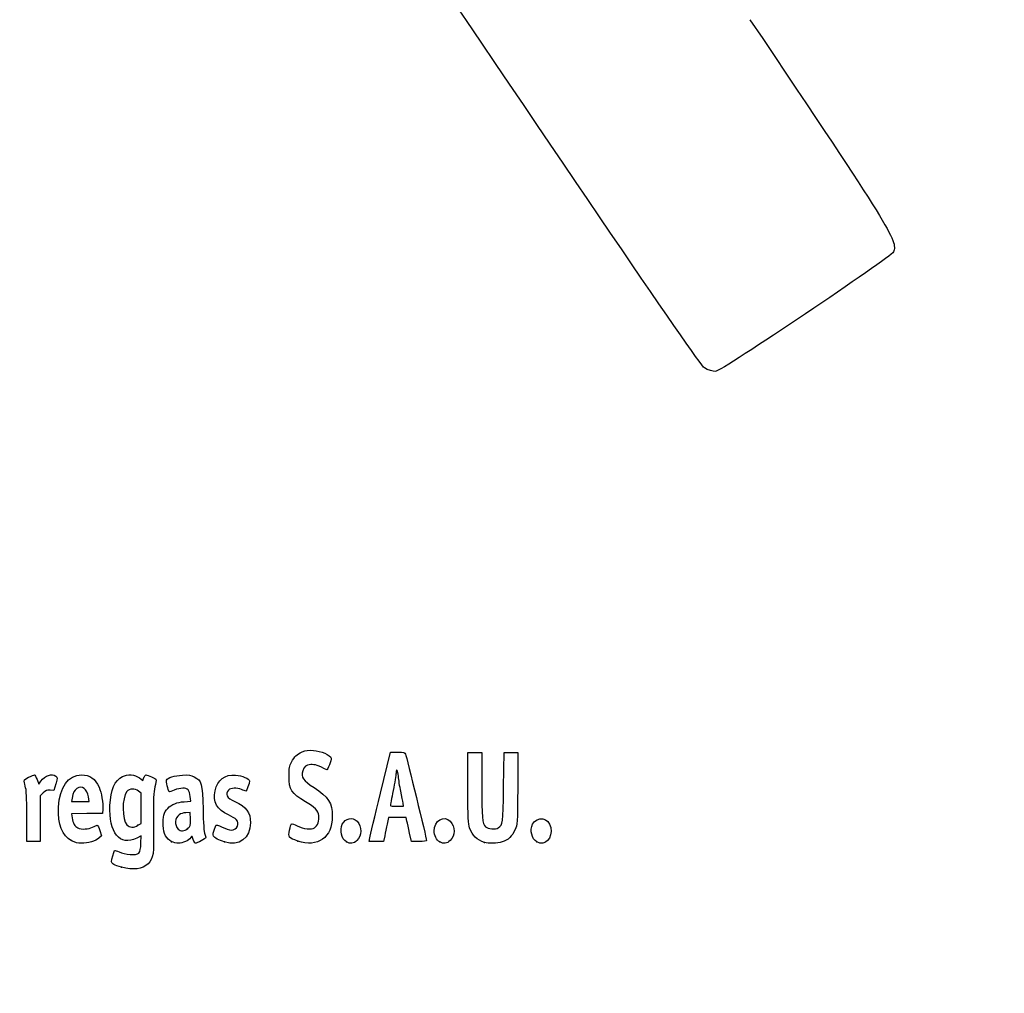
# Model space of a CAD drawing. Units: millimetres. Extents: x 0 to 390, y 0 to 204.
# Drawn here: x 47 to 91, y 0 to 44 of the extents above; entities that cross this region are included whole.
import ezdxf
from ezdxf import colors
from ezdxf.entities.mleader import LeaderData, LeaderLine
from ezdxf.math import Vec2, Vec3

# ---------------------------------------------------------------- set-up
doc = ezdxf.new("R2010")
doc.units = ezdxf.units.MM
doc.layers.add('Predeterminado', color=7, linetype='Continuous')

# ---------------------------------------------------------------- blocks, each defined once
blk = doc.blocks.new('_DOT')
at = {"color": 0}
blk.add_line((0, 0), (-1, 0), dxfattribs=at)
at = {"color": 0, "const_width": 0.333}
blk.add_lwpolyline([(-0.1665, 0, 1), (0.1665, 0, 1)], format="xyb", close=True, dxfattribs=at)
blk = doc.blocks.new('SE896')
at = {"color": 7, "linetype": 'Continuous'}
blk.add_line((78.244, 28.068), (78.244, 28.068), dxfattribs=at)
blk = doc.blocks.new('SE895')
blk.add_blockref('SE896', (0, 0))
blk = doc.blocks.new('SE906')
at = {"color": 7, "linetype": 'Continuous'}
for p, q in [((52.34, 7.108), (52.135, 7.004)), ((52.324, 6.772), (52.34, 7.108))]:
    blk.add_line(p, q, dxfattribs=at)
blk = doc.blocks.new('SE905')
blk.add_blockref('SE906', (0, 0))
blk = doc.blocks.new('SE908')
at = {"color": 7, "linetype": 'Continuous'}
for p, q in [((52.259, 9.722), (52.407, 9.608)), ((52.407, 9.608), (52.46, 9.736))]:
    blk.add_line(p, q, dxfattribs=at)
blk = doc.blocks.new('SE907')
blk.add_blockref('SE908', (0, 0))
blk = doc.blocks.new('SE910')
at = {"color": 7, "linetype": 'Continuous'}
blk.add_point((51.451, 5.693), dxfattribs=at)
blk = doc.blocks.new('SE909')
blk.add_blockref('SE910', (0, 0))
blk = doc.blocks.new('SE912')
at = {"color": 7, "linetype": 'Continuous'}
for p, q in [((52.331, 9.041), (52.218, 9.13)), ((52.331, 8.356), (52.331, 9.041)), ((52.331, 7.672), (52.331, 8.356)), ((52.191, 7.587), (52.331, 7.672))]:
    blk.add_line(p, q, dxfattribs=at)
blk = doc.blocks.new('SE911')
blk.add_blockref('SE912', (0, 0))
blk = doc.blocks.new('SE914')
at = {"color": 7, "linetype": 'Continuous'}
blk.add_point((52.191, 7.587), dxfattribs=at)
blk = doc.blocks.new('SE913')
blk.add_blockref('SE914', (0, 0))
blk = doc.blocks.new('SE988')
at = {"color": 7, "linetype": 'Continuous'}
for p, q in [((49.889, 8.112), (49.186, 8.1)), ((49.186, 8.1), (49.214, 7.925)), ((50.592, 8.124), (49.889, 8.112)), ((50.605, 8.311), (50.592, 8.124))]:
    blk.add_line(p, q, dxfattribs=at)
blk = doc.blocks.new('SE987')
blk.add_blockref('SE988', (0, 0))
blk = doc.blocks.new('SE990')
at = {"color": 7, "linetype": 'Continuous'}
for p, q in [((50.47, 7.346), (50.546, 7.105)), ((50.546, 7.105), (50.429, 7.004))]:
    blk.add_line(p, q, dxfattribs=at)
blk = doc.blocks.new('SE989')
blk.add_blockref('SE990', (0, 0))
blk = doc.blocks.new('SE992')
at = {"color": 7, "linetype": 'Continuous'}
blk.add_point((49.191, 6.892), dxfattribs=at)
blk = doc.blocks.new('SE991')
blk.add_blockref('SE992', (0, 0))
blk = doc.blocks.new('SE994')
at = {"color": 7, "linetype": 'Continuous'}
for p, q in [((49.216, 8.816), (49.187, 8.661)), ((49.187, 8.661), (49.584, 8.661)), ((49.584, 8.661), (49.981, 8.661)), ((49.981, 8.661), (49.953, 8.865))]:
    blk.add_line(p, q, dxfattribs=at)
blk = doc.blocks.new('SE993')
blk.add_blockref('SE994', (0, 0))
blk = doc.blocks.new('SE996')
at = {"color": 7, "linetype": 'Continuous'}
for p, q in [((54.574, 8.673), (54.549, 8.887)), ((54.277, 8.652), (54.574, 8.673))]:
    blk.add_line(p, q, dxfattribs=at)
blk = doc.blocks.new('SE995')
blk.add_blockref('SE996', (0, 0))
blk = doc.blocks.new('SE998')
at = {"color": 7, "linetype": 'Continuous'}
blk.add_point((53.711, 6.844), dxfattribs=at)
blk = doc.blocks.new('SE997')
blk.add_blockref('SE998', (0, 0))
blk = doc.blocks.new('SE1000')
at = {"color": 7, "linetype": 'Continuous'}
for p, q in [((54.542, 8.167), (54.349, 8.155)), ((54.554, 7.861), (54.542, 8.167))]:
    blk.add_line(p, q, dxfattribs=at)
blk = doc.blocks.new('SE999')
blk.add_blockref('SE1000', (0, 0))
blk = doc.blocks.new('SE1002')
at = {"color": 7, "linetype": 'Continuous'}
blk.add_point((54.433, 7.442), dxfattribs=at)
blk = doc.blocks.new('SE1001')
blk.add_blockref('SE1002', (0, 0))
blk = doc.blocks.new('SE1004')
at = {"color": 7, "linetype": 'Continuous'}
blk.add_point((56.088, 6.832), dxfattribs=at)
blk = doc.blocks.new('SE1003')
blk.add_blockref('SE1004', (0, 0))
blk = doc.blocks.new('SE1006')
at = {"color": 7, "linetype": 'Continuous'}
blk.add_point((59.402, 6.873), dxfattribs=at)
blk = doc.blocks.new('SE1005')
blk.add_blockref('SE1006', (0, 0))
blk = doc.blocks.new('SE1008')
at = {"color": 7, "linetype": 'Continuous'}
blk.add_point((61.6, 6.836), dxfattribs=at)
blk = doc.blocks.new('SE1007')
blk.add_blockref('SE1008', (0, 0))
blk = doc.blocks.new('SE1010')
at = {"color": 7, "linetype": 'Continuous'}
blk.add_point((65.808, 6.836), dxfattribs=at)
blk = doc.blocks.new('SE1009')
blk.add_blockref('SE1010', (0, 0))
blk = doc.blocks.new('SE1012')
at = {"color": 7, "linetype": 'Continuous'}
for p, q in [((67.079, 9.283), (67.079, 10.872)), ((67.702, 10.872), (67.702, 9.433))]:
    blk.add_line(p, q, dxfattribs=at)
blk = doc.blocks.new('SE1011')
blk.add_blockref('SE1012', (0, 0))
blk = doc.blocks.new('SE1014')
at = {"color": 7, "linetype": 'Continuous'}
for p, q in [((68.689, 9.305), (68.711, 10.872)), ((69.339, 10.872), (69.325, 9.253))]:
    blk.add_line(p, q, dxfattribs=at)
blk = doc.blocks.new('SE1013')
blk.add_blockref('SE1014', (0, 0))
blk = doc.blocks.new('SE1016')
at = {"color": 7, "linetype": 'Continuous'}
blk.add_point((67.83, 6.812), dxfattribs=at)
blk = doc.blocks.new('SE1015')
blk.add_blockref('SE1016', (0, 0))
blk = doc.blocks.new('SE1018')
at = {"color": 7, "linetype": 'Continuous'}
blk.add_point((70.187, 6.836), dxfattribs=at)
blk = doc.blocks.new('SE1017')
blk.add_blockref('SE1018', (0, 0))
blk = doc.blocks.new('SE1054')
at = {"color": 7, "linetype": 'Continuous'}
for p, q in [((47.636, 9.652), (47.711, 9.441)), ((47.711, 9.441), (47.809, 9.573))]:
    blk.add_line(p, q, dxfattribs=at)
blk = doc.blocks.new('SE1053')
blk.add_blockref('SE1054', (0, 0))
blk = doc.blocks.new('SE1056')
at = {"color": 7, "linetype": 'Continuous'}
for p, q in [((48.483, 9.45), (48.397, 9.155)), ((48.397, 9.155), (48.223, 9.168))]:
    blk.add_line(p, q, dxfattribs=at)
blk = doc.blocks.new('SE1055')
blk.add_blockref('SE1056', (0, 0))
blk = doc.blocks.new('SE1058')
at = {"color": 7, "linetype": 'Continuous'}
for p, q in [((47.914, 9.046), (47.78, 8.912)), ((47.78, 8.912), (47.78, 7.885)), ((47.178, 6.857), (47.177, 7.942)), ((47.177, 7.942), (47.177, 7.942)), ((47.78, 7.885), (47.78, 6.857)), ((47.479, 6.857), (47.178, 6.857)), ((47.78, 6.857), (47.479, 6.857))]:
    blk.add_line(p, q, dxfattribs=at)
blk = doc.blocks.new('SE1057')
blk.add_blockref('SE1058', (0, 0))
blk = doc.blocks.new('SE1060')
at = {"color": 7, "linetype": 'Continuous'}
for p, q in [((63.133, 9.036), (63.589, 10.893)), ((63.589, 10.893), (63.908, 10.893))]:
    blk.add_line(p, q, dxfattribs=at)
blk = doc.blocks.new('SE1059')
blk.add_blockref('SE1060', (0, 0))
blk = doc.blocks.new('SE1062')
at = {"color": 7, "linetype": 'Continuous'}
for p, q in [((64.532, 6.857), (64.446, 7.233)), ((64.872, 6.857), (64.532, 6.857))]:
    blk.add_line(p, q, dxfattribs=at)
blk = doc.blocks.new('SE1061')
blk.add_blockref('SE1062', (0, 0))
blk = doc.blocks.new('SE1064')
at = {"color": 7, "linetype": 'Continuous'}
for p, q in [((63.501, 7.931), (63.437, 7.641)), ((63.901, 7.931), (63.501, 7.931)), ((64.3, 7.931), (63.901, 7.931)), ((64.33, 7.77), (64.3, 7.931))]:
    blk.add_line(p, q, dxfattribs=at)
blk = doc.blocks.new('SE1063')
blk.add_blockref('SE1064', (0, 0))
blk = doc.blocks.new('SE1066')
at = {"color": 7, "linetype": 'Continuous'}
for p, q in [((62.624, 6.857), (62.65, 7.018)), ((62.949, 6.857), (62.624, 6.857)), ((63.273, 6.857), (62.949, 6.857)), ((63.323, 7.104), (63.273, 6.857))]:
    blk.add_line(p, q, dxfattribs=at)
blk = doc.blocks.new('SE1065')
blk.add_blockref('SE1066', (0, 0))
blk = doc.blocks.new('SE1068')
at = {"color": 7, "linetype": 'Continuous'}
for p, q in [((63.879, 8.446), (64.179, 8.446)), ((64.179, 8.446), (64.153, 8.586))]:
    blk.add_line(p, q, dxfattribs=at)
blk = doc.blocks.new('SE1067')
blk.add_blockref('SE1068', (0, 0))

msp = doc.modelspace()

# ---------------------------------------------------------------- linework, layer by layer
at = {"color": 7, "linetype": 'Continuous'}
for points in [[(77.74807, 28.2335), (77.35203, 28.44712), (48.52383, 71.30374), (48.39069, 71.87686)], [(79.80794, 43.95643), (86.12492, 34.55488), (86.49557, 33.95497), (86.28492, 33.47398)], [(86.28492, 33.47398), (86.18167, 33.23822), (78.49252, 28.06849), (78.24417, 28.06759)], [(78.24405, 28.06777), (78.1408, 28.06747), (77.91761, 28.14205), (77.74807, 28.2335)], [(59.12075, 10.4426), (59.25944, 10.70516), (59.33718, 10.77788), (59.60653, 10.89703)], [(59.60653, 10.89703), (59.77678, 10.97234), (59.87122, 10.98585), (60.10855, 10.96887)], [(60.10855, 10.96887), (60.44284, 10.94495), (60.88667, 10.75308), (60.91093, 10.622)], [(63.90764, 10.89342), (64.19739, 10.89342), (64.22931, 10.8848), (64.26492, 10.79682)], [(64.26492, 10.79682), (64.30905, 10.6878), (65.2115, 6.97663), (65.2115, 6.90418)], [(59.00732, 9.79856), (59.00735, 10.17981), (59.02005, 10.25197), (59.12075, 10.4426)], [(59.99056, 10.32417), (59.75857, 10.29802), (59.68682, 10.24177), (59.62585, 10.03829)], [(60.70831, 10.08875), (60.35925, 10.27927), (60.16307, 10.34362), (59.99056, 10.32417)], [(60.91093, 10.622), (60.92721, 10.53403), (60.74948, 10.06628), (60.70831, 10.08875)], [(47.25819, 9.7525), (47.37809, 9.81326), (47.49535, 9.86297), (47.51878, 9.86297)], [(47.51878, 9.86297), (47.54221, 9.86297), (47.59511, 9.76798), (47.63635, 9.65188)], [(47.80898, 9.57316), (48.0049, 9.83871), (48.30204, 9.93987), (48.4876, 9.80418)], [(48.4876, 9.80418), (48.56606, 9.74681), (48.56594, 9.7383), (48.48272, 9.44996)], [(48.60681, 8.40315), (48.65201, 9.31866), (49.03753, 9.86297), (49.64076, 9.86297)], [(49.64076, 9.86297), (50.01171, 9.86297), (50.27013, 9.68119), (50.43761, 9.30242)], [(50.92512, 8.48485), (50.96008, 9.18344), (51.14466, 9.61007), (51.48765, 9.78505)], [(51.48765, 9.78505), (51.72307, 9.90515), (52.05358, 9.87791), (52.25863, 9.72151)], [(52.46014, 9.73552), (52.48918, 9.80561), (52.52734, 9.86297), (52.54494, 9.86297)], [(52.54494, 9.86297), (52.61511, 9.86297), (53.01775, 9.67754), (53.01775, 9.64523)], [(53.47513, 9.62844), (53.51313, 9.72744), (53.8451, 9.82893), (54.19848, 9.84958)], [(54.19848, 9.84958), (54.49823, 9.86709), (54.56625, 9.85691), (54.73269, 9.7697)], [(55.6742, 9.14642), (55.78465, 9.63997), (56.11341, 9.89161), (56.59704, 9.85279)], [(56.59704, 9.85279), (56.87814, 9.83022), (57.22545, 9.68535), (57.22545, 9.59066)], [(59.74736, 8.65104), (59.11189, 9.02952), (59.00727, 9.19175), (59.00732, 9.79856)], [(59.62585, 10.03829), (59.54161, 9.7571), (59.64285, 9.6082), (60.13458, 9.29013)], [(63.83669, 9.9381), (63.83616, 9.86136), (63.77833, 9.50875), (63.70805, 9.15453)], [(63.94038, 9.7964), (63.91067, 10.08646), (63.83823, 10.18545), (63.83669, 9.9381)], [(64.0483, 9.12016), (64.0048, 9.33741), (63.95623, 9.64172), (63.94038, 9.7964)], [(47.07082, 9.50562), (47.04148, 9.63631), (47.04934, 9.64667), (47.25819, 9.7525)], [(47.13809, 9.19746), (47.11793, 9.29192), (47.08766, 9.43059), (47.07082, 9.50562)], [(49.95343, 8.86471), (49.90359, 9.23364), (49.67082, 9.40043), (49.42792, 9.24127)], [(53.01775, 9.64523), (53.01775, 9.62623), (52.98709, 9.47906), (52.94962, 9.3182)], [(53.59719, 9.09929), (53.55884, 9.14427), (53.45766, 9.5829), (53.47513, 9.62844)], [(54.73269, 9.7697), (55.06855, 9.5937), (55.09602, 9.49205), (55.12517, 8.31728)], [(57.22545, 9.59066), (57.22545, 9.49534), (57.09044, 9.13306), (57.05491, 9.13306)], [(67.70177, 9.43303), (67.70177, 7.91954), (67.72575, 7.65669), (67.8762, 7.52053)], [(47.17661, 7.94159), (47.17554, 8.53786), (47.15825, 9.103), (47.13809, 9.19746)], [(48.2229, 9.16753), (48.07547, 9.17852), (48.02747, 9.15965), (47.91397, 9.04615)], [(49.42792, 9.24127), (49.31406, 9.16667), (49.26233, 9.06279), (49.21596, 8.81562)], [(50.43761, 9.30242), (50.53996, 9.07097), (50.62413, 8.57308), (50.60528, 8.31066)], [(51.69304, 9.10985), (51.46059, 8.81433), (51.46167, 7.84842), (51.69472, 7.60034)], [(52.21764, 9.12994), (52.05294, 9.2595), (51.80323, 9.24994), (51.69304, 9.10985)], [(52.94962, 9.3182), (52.89341, 9.07689), (52.8838, 8.79284), (52.89464, 7.69471)], [(53.82953, 9.17442), (53.70751, 9.12633), (53.60296, 9.09252), (53.59719, 9.09929)], [(54.45077, 9.18188), (54.35438, 9.28838), (54.11124, 9.28546), (53.82953, 9.17442)], [(54.54854, 8.88748), (54.53458, 9.00541), (54.49058, 9.13789), (54.45077, 9.18188)], [(56.27091, 8.05199), (55.75977, 8.28501), (55.56242, 8.64696), (55.6742, 9.14642)], [(56.28086, 9.17599), (56.10368, 8.99881), (56.19859, 8.82149), (56.5578, 8.65862)], [(56.86712, 9.19746), (56.64518, 9.29019), (56.38556, 9.28069), (56.28086, 9.17599)], [(57.05491, 9.13306), (57.0364, 9.13306), (56.95189, 9.16204), (56.86712, 9.19746)], [(60.13458, 9.29013), (60.78879, 8.86695), (60.96086, 8.59604), (60.96086, 7.98922)], [(62.65012, 7.01769), (62.66442, 7.10582), (62.88162, 8.01391), (63.13279, 9.03567)], [(63.70805, 9.15453), (63.63777, 8.80031), (63.5802, 8.496), (63.58011, 8.47829)], [(64.15315, 8.58563), (64.13899, 8.66238), (64.09181, 8.90292), (64.0483, 9.12016)], [(67.15824, 7.46797), (67.08699, 7.67236), (67.07921, 7.85129), (67.07921, 9.28333)], [(68.4508, 7.47454), (68.6632, 7.61371), (68.66648, 7.63882), (68.6893, 9.3048)], [(69.32537, 9.25305), (69.31214, 7.64219), (69.30986, 7.60447), (69.21306, 7.39415)], [(52.13467, 7.00412), (51.38096, 6.62254), (50.86363, 7.25587), (50.92512, 8.48485)], [(53.53252, 8.34639), (53.71976, 8.5379), (53.93847, 8.62759), (54.27736, 8.65184)], [(56.5578, 8.65862), (57.08039, 8.42167), (57.26839, 8.1684), (57.26839, 7.70132)], [(60.34672, 8.02652), (60.31715, 8.24701), (60.17228, 8.39795), (59.74736, 8.65104)], [(63.58011, 8.47829), (63.58011, 8.46058), (63.71471, 8.44609), (63.87942, 8.44609)], [(49.1913, 6.89157), (48.76254, 7.11555), (48.56807, 7.61851), (48.60681, 8.40315)], [(53.32452, 7.57877), (53.3049, 7.96741), (53.35969, 8.16961), (53.53252, 8.34639)], [(54.04856, 8.06497), (53.84926, 7.91883), (53.82811, 7.59279), (54.00636, 7.41453)], [(54.34876, 8.15521), (54.24249, 8.14873), (54.1074, 8.10812), (54.04856, 8.06497)], [(55.12517, 8.31728), (55.14038, 7.70429), (55.16987, 7.26085), (55.20031, 7.18742)], [(56.62513, 7.8442), (56.57833, 7.891), (56.41893, 7.98451), (56.27091, 8.05199)], [(60.16131, 7.47265), (60.29432, 7.5598), (60.37642, 7.80507), (60.34672, 8.02652)], [(65.55499, 7.32689), (65.55499, 7.79715), (65.99129, 8.05932), (66.28504, 7.76557)], [(69.99859, 7.62983), (70.20554, 8.03002), (70.73157, 7.9378), (70.81624, 7.48649)], [(49.21385, 7.92527), (49.25248, 7.68369), (49.34119, 7.5276), (49.47435, 7.46693)], [(50.14105, 7.50151), (50.23363, 7.54874), (50.32848, 7.58738), (50.35183, 7.58738)], [(50.35183, 7.58738), (50.37518, 7.58738), (50.42847, 7.47892), (50.47026, 7.34635)], [(51.69472, 7.60034), (51.81056, 7.47703), (52.00251, 7.47184), (52.19122, 7.5869)], [(52.89464, 7.69471), (52.90928, 6.21222), (52.89504, 6.10661), (52.64568, 5.84986)], [(53.71113, 6.84443), (53.47073, 6.96288), (53.34341, 7.20471), (53.32452, 7.57877)], [(54.43311, 7.44241), (54.56277, 7.55151), (54.56659, 7.56468), (54.55447, 7.86103)], [(55.60069, 7.10142), (55.56384, 7.16726), (55.57924, 7.24066), (55.70021, 7.57563)], [(55.70021, 7.57563), (55.71367, 7.61289), (55.79827, 7.59091), (55.98931, 7.50053)], [(57.26839, 7.70132), (57.26839, 7.00379), (56.75019, 6.62212), (56.08765, 6.83165)], [(56.39894, 7.37273), (56.66786, 7.37264), (56.80689, 7.66245), (56.62513, 7.8442)], [(59.02843, 7.3712), (59.05897, 7.51509), (59.09979, 7.64261), (59.11915, 7.65457)], [(59.11915, 7.65457), (59.13851, 7.66653), (59.25432, 7.62566), (59.37652, 7.56373)], [(59.37652, 7.56373), (59.66199, 7.41907), (60.01671, 7.3779), (60.16131, 7.47265)], [(60.96086, 7.98922), (60.96086, 7.03749), (60.30272, 6.56647), (59.40182, 6.87346)], [(61.59981, 6.83613), (61.37563, 6.95796), (61.2776, 7.37101), (61.41144, 7.62983)], [(61.41144, 7.62983), (61.55734, 7.91197), (61.86768, 7.97523), (62.07734, 7.76557)], [(62.07734, 7.76557), (62.30395, 7.53896), (62.3, 7.10853), (62.06933, 6.89305)], [(63.43672, 7.64104), (63.40139, 7.48164), (63.35016, 7.24013), (63.32289, 7.10434)], [(64.44609, 7.23315), (64.39873, 7.43978), (64.34654, 7.68129), (64.33013, 7.76985)], [(66.28504, 7.76557), (66.51166, 7.53896), (66.5077, 7.10853), (66.27703, 6.89305)], [(70.18696, 6.83613), (69.96278, 6.95796), (69.86475, 7.37101), (69.99859, 7.62983)], [(49.47435, 7.46693), (49.64512, 7.38912), (49.95196, 7.40504), (50.14105, 7.50151)], [(54.00636, 7.41453), (54.12252, 7.29838), (54.27368, 7.30826), (54.43311, 7.4424)], [(54.6872, 6.94323), (54.63822, 7.10671), (54.6329, 7.11077), (54.5753, 7.02853)], [(55.20031, 7.18742), (55.22786, 7.12095), (55.25041, 7.05052), (55.25041, 7.03091)], [(55.98931, 7.50053), (56.13786, 7.43026), (56.32219, 7.37274), (56.39894, 7.37273)], [(59.40182, 6.87346), (58.98476, 7.01557), (58.95998, 7.0486), (59.02843, 7.3712)], [(65.80751, 6.83613), (65.67379, 6.9088), (65.55499, 7.13969), (65.55499, 7.32689)], [(67.8303, 6.81171), (67.48482, 6.9168), (67.28096, 7.11587), (67.15824, 7.46797)], [(67.8762, 7.52053), (67.99348, 7.41439), (68.31922, 7.38832), (68.4508, 7.47454)], [(69.21306, 7.39415), (69.0751, 7.09441), (68.8827, 6.91015), (68.62901, 6.8348)], [(70.81624, 7.48649), (70.90828, 6.99587), (70.55841, 6.63427), (70.18696, 6.83613)], [(49.6444, 6.7716), (49.4832, 6.7716), (49.35698, 6.80502), (49.1913, 6.89157)], [(50.42881, 7.00432), (50.27844, 6.87497), (49.93001, 6.7716), (49.6444, 6.7716)], [(51.83701, 6.26623), (52.24274, 6.23991), (52.30297, 6.30246), (52.32431, 6.77235)], [(54.01771, 6.77257), (53.92822, 6.77311), (53.79026, 6.80545), (53.71113, 6.84443)], [(54.5753, 7.02853), (54.48606, 6.90112), (54.20359, 6.77146), (54.01771, 6.77257)], [(54.78062, 6.77159), (54.75753, 6.77159), (54.71548, 6.84883), (54.6872, 6.94323)], [(55.25041, 7.03091), (55.25041, 6.99254), (54.85014, 6.77159), (54.78062, 6.77159)], [(56.08765, 6.83165), (55.84369, 6.90881), (55.64772, 7.01737), (55.60069, 7.10142)], [(62.06933, 6.89305), (61.92547, 6.75867), (61.77574, 6.74052), (61.59981, 6.83613)], [(65.2115, 6.90418), (65.2115, 6.87445), (65.08797, 6.85746), (64.87186, 6.85746)], [(66.27703, 6.89305), (66.13317, 6.75867), (65.98345, 6.74052), (65.80751, 6.83613)], [(68.62901, 6.8348), (68.40435, 6.76809), (68.01106, 6.75671), (67.8303, 6.81169)], [(50.99977, 5.93831), (50.99977, 6.0384), (51.09324, 6.4021), (51.1293, 6.44232)], [(51.1293, 6.44232), (51.1469, 6.46194), (51.24571, 6.43474), (51.34888, 6.38186)], [(51.34888, 6.38186), (51.47053, 6.31951), (51.6421, 6.27887), (51.83701, 6.26623)], [(51.45059, 5.69305), (51.12508, 5.78731), (50.99977, 5.85549), (50.99977, 5.93831)], [(52.64568, 5.84986), (52.40705, 5.60415), (51.96009, 5.5455), (51.45059, 5.69305)]]:
    msp.add_open_spline(points, degree=3, dxfattribs=at)
at = {"layer": 'Predeterminado', "color": 7, "linetype": 'Continuous'}
for p, q in [((67.07921, 10.87196), (67.70177, 10.87196)), ((67.07921, 10.87196), (67.70177, 10.87196)), ((68.71076, 10.87195), (69.33866, 10.87196))]:
    msp.add_line(p, q, dxfattribs=at)

# ---------------------------------------------------------------- block references
for name in ['SE895', 'SE1059', 'SE1011', 'SE1013', 'SE1053', 'SE1055', 'SE907', 'SE1057', 'SE911', 'SE995', 'SE993', 'SE1067', 'SE987', 'SE999', 'SE913', 'SE1063', 'SE989', 'SE1001', 'SE1061', 'SE991', 'SE905', 'SE997', 'SE1003', 'SE1005', 'SE1007', 'SE1065', 'SE1009', 'SE1015', 'SE1017', 'SE909']:
    msp.add_blockref(name, (0, 0))

# ---------------------------------------------------------------- leaders
ml = msp.add_multileader_mtext('Standard', dxfattribs=at)
ml.set_content('{\\pxsm0.9;\\fCalibri|b0||i0||c0|p34;\\W1.;Documento no contractual - Document no contractual - Non-contractual document - Non-contractual document - Documento não contratual\\P}', color=256)
ml.set_leader_properties()
ml.set_arrow_properties(name='DOT')
ml.build(insert=Vec2(0, 0))
ml.multileader.update_dxf_attribs({"leader_type": 0, "has_text_frame": 1, "dogleg_length": 0, "arrow_head_size": 1.8})
ctx = ml.context
ctx.base_point, ctx.char_height, ctx.arrow_head_size, ctx.plane_x_axis, ctx.plane_y_axis = Vec3(306.22662, 35.13378), 1.8, 1.8, Vec3(0, 1), Vec3(-1, 0)
notes = []
notes.append((ctx, [(0, (0, 0, 0), (0, 0), (1, 0), 1, [])]))
ctx.mtext.insert, ctx.mtext.text_direction, ctx.mtext.rotation = Vec3(305.32662, 37.13378), Vec3(0, 1), 1.57079633
ml = msp.add_multileader_mtext('Standard', dxfattribs=at)
ml.set_content('{\\pxsm0.9;\\fArial|b0||i0||c0|p34;\\W1.;Medidas actualizadas - 24-05-2023 -\\P}', color=256)
ml.set_leader_properties()
ml.set_arrow_properties(name='DOT')
ml.build(insert=Vec2(0, 0))
ml.multileader.update_dxf_attribs({"leader_type": 0, "dogleg_length": 0, "arrow_head_size": 3.75})
ctx = ml.context
ctx.base_point, ctx.char_height, ctx.arrow_head_size = Vec3(303.48529, 194.58857), 3.75, 3.75
notes.append((ctx, [(0, (0, 0, 0), (0, 0), (1, 0), 1, [])]))
ctx.mtext.insert = Vec3(305.48529, 196.46357)
ml = msp.add_multileader_mtext('Standard', dxfattribs=at)
ml.set_content('{\\pxsm0.9;\\fArial TUR|b0||i0||c0|p34;\\W1.;Jardinera modelo Barcelona pequeña, en fundición gris, de medidas Ø900 x 500 mm de altura.\\P}', color=256)
ml.set_leader_properties()
ml.set_arrow_properties(name='DOT')
ml.build(insert=Vec2(0, 0))
ml.multileader.update_dxf_attribs({"leader_type": 0, "dogleg_length": 0, "arrow_head_size": 2.5})
ctx = ml.context
ctx.base_point, ctx.char_height, ctx.arrow_head_size = Vec3(6.63944, 192.26358), 2.5, 2.5
notes.append((ctx, [(0, (0, 0, 0), (0, 0), (1, 0), 1, [])]))
ctx.mtext.insert = Vec3(8.63944, 193.51358)
ml = msp.add_multileader_mtext('Standard', dxfattribs=at)
ml.set_content('\\L{\\pxsm0.9;\\fArial|b0||i0||c0|p34;\\W1.;AGUJERO DE DESAGÜE\\P}', color=256)
ml.set_leader_properties()
ml.set_arrow_properties(name='DOT')
ml.build(insert=Vec2(0, 0))
ml.multileader.update_dxf_attribs({"leader_type": 0, "dogleg_length": 0, "arrow_head_size": 2.5})
ctx = ml.context
ctx.base_point, ctx.char_height, ctx.arrow_head_size = Vec3(168.18406, 87.67307), 2.5, 2.5
notes.append((ctx, [(0, (0, 0, 0), (0, 0), (1, 0), 1, [])]))
ctx.mtext.insert = Vec3(170.18406, 88.92307)
for ctx, leaders in notes:
    for number, flags, end, landing, length, lines in leaders:
        leader = LeaderData()
        leader.index, (leader.has_last_leader_line, leader.has_dogleg_vector, leader.attachment_direction) = number, flags
        leader.last_leader_point, leader.dogleg_vector, leader.dogleg_length = Vec3(end), Vec3(landing), length
        for number, points, colour, breaks in lines:
            line = LeaderLine()
            line.index, line.vertices, line.color, line.breaks = number, Vec3.list(points), colors.encode_raw_color(colour), breaks
            leader.lines.append(line)
        ctx.leaders.append(leader)

doc.saveas('drawing.dxf')
